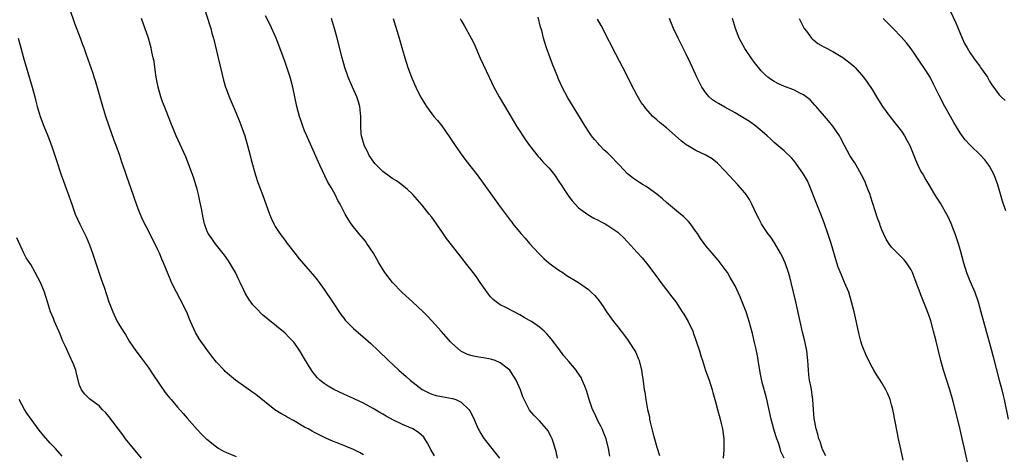
# Model space of a CAD drawing. Units: inches. Extents: x 2631000 to 2634000, y 1455000 to 1458000.
# Drawn here: x 2632167 to 2632368, y 1455288 to 1455377 of the extents above; entities that cross this region are included whole.
import ezdxf

# ---------------------------------------------------------------- set-up
doc = ezdxf.new("R2010")
doc.units = ezdxf.units.IN
doc.header["$MEASUREMENT"] = 0
doc.layers.add('LD26311455_10ft', color=93, linetype='Continuous')

msp = doc.modelspace()

# ---------------------------------------------------------------- linework, layer by layer
at = {"layer": 'LD26311455_10ft'}
for points, elevation in [([(2632237, 1455287.72), (2632236.2, 1455288.2), (2632235, 1455288.82), (2632231.99, 1455290.01), (2632230.56, 1455290.56), (2632229.18, 1455291.18), (2632227.83, 1455291.83), (2632227, 1455292.3), (2632226.53, 1455292.53), (2632225.7, 1455293), (2632225, 1455293.37), (2632222.7, 1455294.7), (2632221.41, 1455295.41), (2632221, 1455295.66), (2632220.14, 1455296.14), (2632218.91, 1455296.91), (2632215, 1455300.03), (2632214.44, 1455300.44), (2632213, 1455301.46), (2632210.89, 1455303), (2632208.77, 1455304.77), (2632208.53, 1455305), (2632207, 1455306.69), (2632205.97, 1455307.97), (2632205, 1455309.25), (2632203.77, 1455311), (2632203.46, 1455311.46), (2632202.72, 1455312.72), (2632201.69, 1455315), (2632201.49, 1455315.5), (2632200.89, 1455316.89), (2632199.56, 1455319.56), (2632198.77, 1455321), (2632197.79, 1455323), (2632197.55, 1455323.55), (2632196.13, 1455327), (2632195.79, 1455327.79), (2632195.3, 1455329), (2632195, 1455329.68), (2632194.36, 1455331), (2632193.87, 1455331.87), (2632193.32, 1455333), (2632191.85, 1455335.85), (2632191, 1455338.03), (2632190.19, 1455340.19), (2632189.93, 1455341), (2632188.65, 1455344.65), (2632188.31, 1455345.69), (2632187.64, 1455347.64), (2632187.19, 1455349), (2632186.48, 1455351), (2632186.07, 1455352.07), (2632185.02, 1455355), (2632184.34, 1455357), (2632183.73, 1455359), (2632182.25, 1455364.25), (2632181.99, 1455365), (2632181.77, 1455365.77), (2632180.43, 1455369.57), (2632179.91, 1455371), (2632179.64, 1455371.64), (2632179.16, 1455373), (2632178.03, 1455376.03), (2632177.03, 1455379)], 10390), ([(2632204.56, 1455379), (2632205.6, 1455375.6), (2632205.82, 1455375), (2632206.06, 1455374.06), (2632206.35, 1455373), (2632207.29, 1455369), (2632208.42, 1455364.42), (2632208.83, 1455363), (2632209, 1455362.51), (2632209.57, 1455361), (2632211, 1455357.66), (2632211.78, 1455355.78), (2632212.76, 1455353), (2632213.35, 1455351), (2632213.88, 1455349), (2632214.09, 1455348.09), (2632214.94, 1455344.94), (2632215.44, 1455343.44), (2632216.38, 1455341), (2632217.82, 1455337), (2632218.16, 1455336.16), (2632218.7, 1455335), (2632219, 1455334.45), (2632219.93, 1455333), (2632220.38, 1455332.38), (2632221, 1455331.59), (2632221.44, 1455331), (2632223, 1455329), (2632223.86, 1455327.86), (2632227, 1455324.21), (2632227.54, 1455323.54), (2632227.95, 1455323), (2632229, 1455321.52), (2632230.67, 1455319), (2632232.43, 1455316.43), (2632233, 1455315.68), (2632233.3, 1455315.3), (2632233.58, 1455315), (2632235, 1455313.56), (2632237.46, 1455311.46), (2632238.52, 1455310.52), (2632240.12, 1455309), (2632242.17, 1455307), (2632244.26, 1455305), (2632245.73, 1455303.73), (2632246.54, 1455303), (2632249, 1455301.1), (2632249.16, 1455301), (2632250.37, 1455300.37), (2632251, 1455300.12), (2632251.86, 1455299.86), (2632253, 1455299.63), (2632255.25, 1455299.25), (2632255.92, 1455299), (2632257, 1455298.5), (2632258.54, 1455297), (2632258.74, 1455296.74), (2632259.43, 1455295.43), (2632260.47, 1455293), (2632260.65, 1455292.65), (2632261, 1455292.09), (2632261.4, 1455291.4), (2632261.67, 1455291), (2632263, 1455289.31), (2632263.27, 1455289), (2632264.02, 1455288.02), (2632264.86, 1455287)], 10410), ([(2632357, 1455378.59), (2632358.13, 1455376.13), (2632359.42, 1455373), (2632359.93, 1455371.93), (2632360.41, 1455371), (2632361, 1455370.04), (2632361.71, 1455369), (2632362.25, 1455368.25), (2632363, 1455367.24), (2632363.2, 1455367), (2632364.57, 1455365), (2632365, 1455364.21), (2632365.46, 1455363.46), (2632367, 1455361.4), (2632367.39, 1455361), (2632368.24, 1455360.24)], 10520), ([(2632251.52, 1455287.52), (2632250.79, 1455288.79), (2632250.12, 1455290.12), (2632249.59, 1455291), (2632249.34, 1455291.34), (2632248.28, 1455292.28), (2632247.11, 1455293), (2632245, 1455293.9), (2632243, 1455294.89), (2632241.65, 1455295.65), (2632241, 1455296.04), (2632240.38, 1455296.38), (2632239, 1455297.2), (2632237, 1455298.27), (2632235.15, 1455299.15), (2632235, 1455299.24), (2632233.77, 1455299.77), (2632233, 1455300.15), (2632231, 1455301.09), (2632229.79, 1455301.79), (2632229, 1455302.28), (2632228.1, 1455303), (2632227.55, 1455303.55), (2632227, 1455304.2), (2632226.65, 1455304.65), (2632226.4, 1455305), (2632225, 1455307.38), (2632224.03, 1455309), (2632223, 1455310.49), (2632222.77, 1455310.77), (2632221.79, 1455311.79), (2632221, 1455312.59), (2632217.45, 1455315.45), (2632216.39, 1455316.39), (2632215, 1455317.78), (2632214.42, 1455318.42), (2632213.56, 1455319.56), (2632212.83, 1455320.83), (2632212.57, 1455321.43), (2632211.84, 1455323), (2632211.55, 1455323.55), (2632210.84, 1455325), (2632209.42, 1455327.42), (2632208.6, 1455328.6), (2632207, 1455330.64), (2632206.7, 1455331), (2632206, 1455332), (2632205.27, 1455333), (2632205.18, 1455333.18), (2632205, 1455333.62), (2632204.51, 1455335), (2632204.23, 1455336.23), (2632203.89, 1455338.11), (2632203.6, 1455339.6), (2632203.28, 1455341), (2632203, 1455342.12), (2632202.75, 1455343), (2632202.34, 1455344.34), (2632201.27, 1455347.27), (2632200.68, 1455348.68), (2632198.75, 1455353), (2632197.64, 1455355.64), (2632196.32, 1455359), (2632195.96, 1455359.96), (2632195.61, 1455361), (2632195.03, 1455363), (2632194.7, 1455364.7), (2632194.59, 1455365.41), (2632194.21, 1455368.21), (2632194.06, 1455369), (2632193.78, 1455370.22), (2632193.64, 1455371), (2632193.5, 1455371.5), (2632193.05, 1455373), (2632191.67, 1455377)], 10400), ([(2632276.69, 1455287), (2632276.4, 1455288.4), (2632276.25, 1455289), (2632275.85, 1455290.15), (2632275.59, 1455291), (2632275.41, 1455291.41), (2632274.7, 1455292.7), (2632274.46, 1455293), (2632273, 1455294.68), (2632272.66, 1455295), (2632271.85, 1455295.85), (2632271, 1455296.85), (2632270.89, 1455297), (2632269.86, 1455299), (2632269.59, 1455299.59), (2632269.1, 1455301), (2632268.24, 1455303), (2632266.95, 1455305), (2632265, 1455306.55), (2632263.97, 1455307), (2632263.24, 1455307.24), (2632263, 1455307.3), (2632261.57, 1455307.57), (2632261, 1455307.65), (2632259.86, 1455307.86), (2632259, 1455308.06), (2632258.27, 1455308.27), (2632256.92, 1455308.92), (2632255, 1455310.64), (2632254.82, 1455310.82), (2632252.98, 1455312.98), (2632251.09, 1455315.09), (2632250.12, 1455316.12), (2632249.24, 1455317), (2632247.07, 1455319), (2632244.93, 1455320.93), (2632242.93, 1455323), (2632241.39, 1455325), (2632240.2, 1455327), (2632239.78, 1455327.78), (2632239.08, 1455329), (2632237.72, 1455331), (2632237.42, 1455331.41), (2632237, 1455331.94), (2632236.1, 1455333), (2632235, 1455334.38), (2632234.53, 1455335), (2632233.92, 1455335.92), (2632233.3, 1455337), (2632232.27, 1455339), (2632231.8, 1455339.8), (2632231.23, 1455341), (2632230.41, 1455342.41), (2632230.11, 1455343), (2632229.69, 1455343.69), (2632228.08, 1455347), (2632225.9, 1455351.9), (2632225.43, 1455353), (2632225, 1455354.04), (2632224.64, 1455355), (2632224.21, 1455356.21), (2632223.96, 1455357), (2632223.42, 1455359), (2632222.6, 1455363), (2632222.25, 1455364.25), (2632222.03, 1455365), (2632221, 1455368.08), (2632219.95, 1455371), (2632219.15, 1455373), (2632217.87, 1455375.87), (2632217, 1455377.59)], 10420), ([(2632287.42, 1455287.42), (2632287.12, 1455289), (2632286.62, 1455291), (2632286.17, 1455292.17), (2632285.81, 1455293), (2632285.54, 1455293.54), (2632285, 1455294.51), (2632284.77, 1455295), (2632284.23, 1455296.23), (2632283.88, 1455297), (2632283.18, 1455299), (2632282.69, 1455300.69), (2632282.25, 1455301.75), (2632281.77, 1455303), (2632281.5, 1455303.5), (2632280.72, 1455304.72), (2632280.52, 1455305), (2632279, 1455306.84), (2632278, 1455308), (2632277, 1455309.4), (2632275.43, 1455311.43), (2632275, 1455311.92), (2632274.48, 1455312.48), (2632273.95, 1455313), (2632273, 1455313.83), (2632271.35, 1455315), (2632271, 1455315.22), (2632269.85, 1455315.85), (2632269, 1455316.38), (2632266.13, 1455317.87), (2632265, 1455318.41), (2632264.17, 1455319), (2632263.52, 1455319.52), (2632263, 1455320.06), (2632262.57, 1455320.57), (2632260.9, 1455323), (2632260.15, 1455324.15), (2632259.47, 1455325), (2632259, 1455325.64), (2632257.9, 1455327), (2632257, 1455328.16), (2632255, 1455330.66), (2632253.98, 1455331.98), (2632253.33, 1455333), (2632253.19, 1455333.19), (2632251.99, 1455335), (2632251, 1455336.35), (2632250.49, 1455337), (2632249, 1455338.81), (2632247.14, 1455341), (2632247, 1455341.15), (2632246.05, 1455342.05), (2632244.85, 1455343), (2632243.78, 1455343.78), (2632243, 1455344.22), (2632242.57, 1455344.57), (2632241, 1455345.71), (2632239.67, 1455347), (2632239.37, 1455347.37), (2632239, 1455347.79), (2632238.2, 1455349), (2632237.83, 1455349.83), (2632237.18, 1455351), (2632237.14, 1455351.14), (2632237, 1455351.56), (2632236.63, 1455353), (2632236.58, 1455353.42), (2632236.48, 1455355), (2632236.51, 1455356.51), (2632236.5, 1455357), (2632236.28, 1455359), (2632235.99, 1455359.99), (2632235.65, 1455361), (2632234.76, 1455363), (2632233.92, 1455365), (2632233.25, 1455367), (2632232.69, 1455369), (2632231.63, 1455373), (2632231.09, 1455375), (2632230.49, 1455377)], 10430), ([(2632243.1, 1455377), (2632244.35, 1455373), (2632245, 1455370.62), (2632245.47, 1455369), (2632246.13, 1455367), (2632246.87, 1455365), (2632247, 1455364.69), (2632247.72, 1455363), (2632248.71, 1455361), (2632249, 1455360.45), (2632249.54, 1455359.54), (2632249.91, 1455359), (2632251, 1455357.53), (2632251.42, 1455357), (2632252.15, 1455356.15), (2632253.05, 1455355.05), (2632254.68, 1455352.68), (2632255.77, 1455351), (2632257.19, 1455349), (2632257.97, 1455347.97), (2632259, 1455346.69), (2632260.27, 1455345), (2632265, 1455338.44), (2632267, 1455335.74), (2632267.33, 1455335.33), (2632267.58, 1455335), (2632269.21, 1455333), (2632270.07, 1455332.07), (2632271, 1455330.97), (2632272.89, 1455328.89), (2632273.88, 1455327.88), (2632275, 1455326.96), (2632277, 1455325.48), (2632277.75, 1455325), (2632278.47, 1455324.47), (2632281, 1455322.95), (2632283, 1455321.54), (2632283.6, 1455321), (2632284.3, 1455320.3), (2632285.21, 1455319.21), (2632286.04, 1455318.04), (2632286.73, 1455317), (2632288.16, 1455315), (2632289, 1455313.89), (2632289.7, 1455313), (2632291, 1455311.28), (2632291.22, 1455311), (2632292.52, 1455309), (2632292.69, 1455308.68), (2632293, 1455307.94), (2632293.28, 1455307.28), (2632293.37, 1455307), (2632293.85, 1455305), (2632294.27, 1455302.27), (2632294.43, 1455301), (2632294.53, 1455300.53), (2632294.75, 1455299), (2632295.11, 1455297), (2632295.47, 1455295.47), (2632295.52, 1455295), (2632295.64, 1455294.36), (2632295.97, 1455293), (2632296.2, 1455292.2), (2632296.5, 1455291), (2632297, 1455289.26), (2632297.53, 1455287.53)], 10440), ([(2632256.8, 1455377), (2632257, 1455376.6), (2632257.6, 1455375.6), (2632259.05, 1455373), (2632259.71, 1455371.71), (2632259.99, 1455371), (2632260.9, 1455368.9), (2632262.72, 1455365), (2632263.68, 1455363), (2632264.78, 1455361), (2632267.81, 1455355.81), (2632268.31, 1455355), (2632269, 1455353.96), (2632269.6, 1455353), (2632270.16, 1455352.16), (2632271, 1455351), (2632272.75, 1455348.75), (2632273, 1455348.5), (2632273.7, 1455347.7), (2632274.41, 1455347), (2632275, 1455346.36), (2632276.08, 1455345), (2632277, 1455343.68), (2632277.44, 1455343), (2632278.03, 1455342.03), (2632279, 1455340.56), (2632279.68, 1455339.68), (2632281, 1455338.26), (2632282.88, 1455336.88), (2632284.15, 1455336.15), (2632285, 1455335.76), (2632285.48, 1455335.48), (2632286.43, 1455335), (2632287, 1455334.67), (2632289, 1455333.26), (2632289.3, 1455333), (2632290.17, 1455332.17), (2632291, 1455331.31), (2632293, 1455329.14), (2632294.02, 1455328.02), (2632294.92, 1455326.92), (2632297, 1455324.13), (2632297.8, 1455323), (2632299, 1455321.5), (2632300.05, 1455320.05), (2632300.86, 1455319), (2632301.71, 1455317.71), (2632302.21, 1455317), (2632302.49, 1455316.49), (2632303.4, 1455315), (2632304.33, 1455313), (2632304.52, 1455312.52), (2632305.07, 1455311), (2632305.71, 1455309), (2632306, 1455308), (2632306.32, 1455307), (2632306.98, 1455304.98), (2632307.68, 1455303), (2632308.32, 1455301), (2632308.44, 1455300.44), (2632309, 1455298.54), (2632309.4, 1455297), (2632309.95, 1455295), (2632310.14, 1455294.14), (2632310.41, 1455293), (2632310.67, 1455291), (2632310.68, 1455290.68), (2632310.7, 1455289), (2632310.69, 1455288.69), (2632310.56, 1455287)], 10450), ([(2632323, 1455287), (2632322.37, 1455288.37), (2632322.22, 1455289), (2632321.85, 1455290.15), (2632321.53, 1455291), (2632321.4, 1455291.4), (2632320.95, 1455292.95), (2632320.39, 1455295), (2632319.4, 1455299.4), (2632318.54, 1455302.54), (2632318.2, 1455304.2), (2632317.75, 1455307), (2632317.66, 1455307.66), (2632317.37, 1455309), (2632317.32, 1455309.32), (2632317, 1455310.7), (2632316.53, 1455312.53), (2632315.85, 1455315), (2632315.65, 1455315.65), (2632315.23, 1455317), (2632315, 1455317.63), (2632314.03, 1455320.03), (2632313, 1455322.28), (2632312.61, 1455323), (2632312.02, 1455324.02), (2632311.42, 1455325), (2632311, 1455325.64), (2632309.98, 1455327), (2632309.54, 1455327.54), (2632308.32, 1455329), (2632307, 1455330.5), (2632305.96, 1455331.96), (2632305.29, 1455333), (2632305, 1455333.42), (2632303.85, 1455335), (2632303.48, 1455335.47), (2632302.47, 1455336.47), (2632301.85, 1455337), (2632299, 1455339.39), (2632298.14, 1455340.14), (2632297, 1455341.04), (2632295, 1455342.52), (2632294.71, 1455342.71), (2632294.18, 1455343), (2632293.45, 1455343.45), (2632292.26, 1455344.26), (2632291.29, 1455345), (2632291, 1455345.24), (2632289.39, 1455347), (2632289.19, 1455347.19), (2632287.49, 1455349), (2632287, 1455349.44), (2632286.16, 1455350.16), (2632285.37, 1455351), (2632285.18, 1455351.18), (2632285, 1455351.41), (2632284.23, 1455352.23), (2632283.66, 1455353), (2632282.34, 1455355), (2632281, 1455357.21), (2632279.88, 1455359), (2632278.8, 1455360.8), (2632277.66, 1455363), (2632277, 1455364.46), (2632276.61, 1455365.39), (2632275.69, 1455367.69), (2632275.18, 1455369), (2632274.46, 1455371), (2632274.11, 1455372.11), (2632273.85, 1455373), (2632273.46, 1455374.54), (2632273.25, 1455375.25), (2632272.72, 1455377.28)], 10460), ([(2632331.52, 1455287.52), (2632331, 1455288.49), (2632330.88, 1455288.88), (2632330.82, 1455289), (2632330.4, 1455290.4), (2632330.14, 1455291), (2632329.91, 1455291.91), (2632329.56, 1455293), (2632329.16, 1455295.16), (2632329.02, 1455297), (2632328.91, 1455299), (2632328.54, 1455301.46), (2632328.21, 1455303), (2632328.05, 1455304.05), (2632327.98, 1455305), (2632327.93, 1455306.07), (2632327.86, 1455307), (2632327.64, 1455309), (2632327.23, 1455311), (2632326.79, 1455312.79), (2632326.29, 1455315), (2632325.43, 1455319), (2632324.97, 1455321), (2632324.48, 1455323), (2632324.17, 1455324.17), (2632323.93, 1455325), (2632323.23, 1455327), (2632322.54, 1455328.54), (2632322.3, 1455329), (2632321.08, 1455331.08), (2632320.29, 1455332.29), (2632319.71, 1455333), (2632319, 1455334.02), (2632318.63, 1455334.63), (2632318.38, 1455335), (2632317.95, 1455335.95), (2632317.36, 1455337), (2632316.44, 1455339), (2632315.95, 1455339.95), (2632315.25, 1455341), (2632315, 1455341.33), (2632313.56, 1455343), (2632311, 1455345.76), (2632309.4, 1455347.4), (2632308.28, 1455348.28), (2632307, 1455349.02), (2632305, 1455349.99), (2632303.25, 1455351), (2632303, 1455351.17), (2632301.99, 1455351.99), (2632299, 1455354.64), (2632297.67, 1455355.67), (2632297, 1455356.3), (2632296.6, 1455356.6), (2632296.21, 1455357), (2632294.68, 1455358.68), (2632294.46, 1455359), (2632293.83, 1455359.83), (2632293, 1455361.26), (2632291.71, 1455363.71), (2632291.07, 1455365), (2632290.06, 1455367), (2632287.97, 1455371), (2632287.65, 1455371.65), (2632286.92, 1455373), (2632286.29, 1455374.29), (2632285.61, 1455375.61), (2632284.88, 1455376.88)], 10470), ([(2632347.37, 1455286.63), (2632346.85, 1455288.85), (2632346.4, 1455291), (2632345.79, 1455294.21), (2632345.23, 1455297), (2632345, 1455297.92), (2632344.69, 1455299), (2632344.21, 1455300.21), (2632343.82, 1455301), (2632343, 1455302.46), (2632342.63, 1455303), (2632342, 1455304), (2632341.37, 1455305), (2632341, 1455305.63), (2632339.89, 1455307.89), (2632339, 1455310.07), (2632338.71, 1455311), (2632338.36, 1455312.36), (2632337.33, 1455317), (2632336.83, 1455319), (2632336.22, 1455321), (2632335.4, 1455323), (2632334.66, 1455324.66), (2632334.1, 1455326.1), (2632333.78, 1455327), (2632332.64, 1455331), (2632331.98, 1455333), (2632331.18, 1455335.18), (2632330.5, 1455337), (2632329.69, 1455339), (2632328.14, 1455343), (2632327.78, 1455343.78), (2632327, 1455345.16), (2632325.42, 1455347.42), (2632325, 1455347.93), (2632324.51, 1455348.51), (2632323, 1455349.95), (2632321, 1455351.61), (2632320.3, 1455352.3), (2632319.56, 1455353), (2632319, 1455353.47), (2632317.25, 1455355), (2632315.94, 1455355.94), (2632314.23, 1455357), (2632313, 1455357.71), (2632310.87, 1455358.87), (2632309.61, 1455359.61), (2632309, 1455359.99), (2632308.41, 1455360.41), (2632307.71, 1455361), (2632307, 1455361.8), (2632306.18, 1455363), (2632305.19, 1455365), (2632304.26, 1455367), (2632303.88, 1455367.88), (2632303, 1455369.74), (2632301.35, 1455373), (2632300.4, 1455375), (2632300.01, 1455376.01), (2632299.59, 1455377)], 10480), ([(2632360.72, 1455285.28), (2632360.07, 1455288.07), (2632359.89, 1455289), (2632359.58, 1455290.42), (2632359, 1455292.91), (2632358.21, 1455296.21), (2632357.62, 1455298.38), (2632357.37, 1455299.37), (2632356.87, 1455301), (2632355.6, 1455305), (2632355.04, 1455307), (2632354.09, 1455311), (2632353.58, 1455313), (2632353, 1455315.1), (2632352.53, 1455316.53), (2632351.9, 1455318.1), (2632351, 1455320.44), (2632350.84, 1455320.84), (2632350.05, 1455323), (2632349.26, 1455325), (2632349.19, 1455325.19), (2632349, 1455325.55), (2632348.04, 1455327), (2632347.59, 1455327.59), (2632345, 1455330.23), (2632344.44, 1455331), (2632343.87, 1455331.87), (2632343.33, 1455333), (2632343, 1455333.74), (2632342.66, 1455334.66), (2632342.56, 1455335), (2632342.14, 1455336.14), (2632341.18, 1455339.18), (2632340.69, 1455340.69), (2632340.58, 1455341), (2632340.26, 1455341.74), (2632339.79, 1455343), (2632339.56, 1455343.56), (2632338.82, 1455345), (2632337.72, 1455347), (2632337.45, 1455347.45), (2632337, 1455348.13), (2632336.47, 1455349), (2632335.35, 1455351), (2632334.57, 1455352.57), (2632334.32, 1455353), (2632332.97, 1455355), (2632332.08, 1455356.08), (2632329.57, 1455359), (2632329.32, 1455359.32), (2632328.35, 1455360.35), (2632327, 1455361.4), (2632326.24, 1455361.76), (2632325, 1455362.42), (2632323.13, 1455363.13), (2632321.74, 1455363.74), (2632321, 1455364.13), (2632320.45, 1455364.45), (2632319.67, 1455365), (2632319, 1455365.6), (2632318.33, 1455366.32), (2632317.78, 1455367), (2632317, 1455368.01), (2632316.58, 1455368.58), (2632315, 1455370.86), (2632314.22, 1455372.22), (2632313.85, 1455373), (2632313.09, 1455375), (2632312.44, 1455377)], 10490), ([(2632326.09, 1455377), (2632327.14, 1455375), (2632327.59, 1455374.41), (2632328.63, 1455373), (2632328.81, 1455372.81), (2632329, 1455372.64), (2632329.94, 1455371.94), (2632331, 1455371.28), (2632331.52, 1455371), (2632333, 1455370.24), (2632335, 1455369.07), (2632336.19, 1455368.19), (2632337.27, 1455367.27), (2632337.53, 1455367), (2632339.24, 1455365), (2632339.98, 1455363.98), (2632341, 1455362.47), (2632341.91, 1455361), (2632342.33, 1455360.33), (2632343.14, 1455359), (2632344.61, 1455357), (2632346.22, 1455355), (2632347, 1455353.94), (2632347.65, 1455353), (2632348.14, 1455352.14), (2632348.72, 1455351), (2632349.53, 1455349), (2632349.93, 1455347.93), (2632350.37, 1455347), (2632351, 1455345.74), (2632351.43, 1455345), (2632351.99, 1455343.99), (2632352.62, 1455343), (2632353.78, 1455341), (2632354.25, 1455340.24), (2632355.04, 1455339.04), (2632356.22, 1455337), (2632356.49, 1455336.49), (2632357.11, 1455335.11), (2632357.68, 1455333.68), (2632357.91, 1455333), (2632358.21, 1455332.21), (2632358.6, 1455331), (2632359, 1455329.57), (2632359.68, 1455327), (2632360.33, 1455325), (2632361, 1455323.34), (2632361.99, 1455321), (2632362.68, 1455319), (2632363.26, 1455317), (2632364.34, 1455313), (2632365.35, 1455309.35), (2632365.78, 1455307.78), (2632366.99, 1455303), (2632367.53, 1455301), (2632367.82, 1455299.82), (2632368.01, 1455299), (2632368.83, 1455295)], 10500), ([(2632368.38, 1455337.62), (2632367.66, 1455339.66), (2632367, 1455341.99), (2632366.68, 1455343), (2632366.24, 1455344.24), (2632365.93, 1455345), (2632365, 1455346.8), (2632364.88, 1455347), (2632364.08, 1455348.08), (2632363.22, 1455349), (2632361, 1455351.14), (2632360.11, 1455352.11), (2632359.44, 1455353), (2632359, 1455353.64), (2632357.75, 1455355.75), (2632357.06, 1455357), (2632355.91, 1455359), (2632354.71, 1455361.29), (2632353.59, 1455363.59), (2632352.86, 1455365), (2632351.6, 1455367), (2632351, 1455367.88), (2632349.76, 1455369.76), (2632349, 1455370.81), (2632348.05, 1455372.05), (2632347, 1455373.24), (2632345.15, 1455375.15), (2632344.14, 1455376.14), (2632343.24, 1455377)], 10510), ([(2632166.41, 1455373), (2632166.95, 1455371), (2632167.51, 1455369), (2632167.85, 1455367.85), (2632169.33, 1455363), (2632169.86, 1455361), (2632170.08, 1455360.08), (2632170.33, 1455359), (2632170.91, 1455357), (2632171.69, 1455355), (2632172.52, 1455353), (2632173.26, 1455351), (2632174.17, 1455348.17), (2632175.24, 1455345), (2632175.7, 1455343.7), (2632176.52, 1455341.48), (2632177.39, 1455339), (2632178.12, 1455337), (2632179.05, 1455334.95), (2632180.34, 1455332.34), (2632181, 1455330.7), (2632181.61, 1455329), (2632183.48, 1455323.48), (2632183.99, 1455322.01), (2632185, 1455319.03), (2632185.79, 1455317), (2632186.69, 1455315), (2632187, 1455314.43), (2632187.88, 1455313), (2632188.35, 1455312.35), (2632189.11, 1455311), (2632189.9, 1455309.9), (2632190.49, 1455309), (2632191.59, 1455307.59), (2632192, 1455307), (2632193, 1455305.63), (2632194.05, 1455304.05), (2632196.49, 1455300.49), (2632197.36, 1455299.36), (2632197.69, 1455299), (2632199, 1455297.48), (2632200.19, 1455296.19), (2632201, 1455295.22), (2632203, 1455292.92), (2632203.94, 1455291.94), (2632204.88, 1455291), (2632205, 1455290.89), (2632207, 1455289.31), (2632207.45, 1455289), (2632208.43, 1455288.43), (2632209, 1455288.19), (2632209.82, 1455287.82), (2632211, 1455287.37)], 10380), ([(2632191.62, 1455287), (2632188.41, 1455291), (2632187.8, 1455291.8), (2632185, 1455295.54), (2632184.33, 1455296.33), (2632183.63, 1455297), (2632183, 1455297.7), (2632181.11, 1455299.11), (2632180.09, 1455300.09), (2632179.41, 1455301), (2632179, 1455301.98), (2632178.33, 1455304.33), (2632178.2, 1455305), (2632177.73, 1455306.27), (2632177.44, 1455307), (2632177.29, 1455307.29), (2632176.64, 1455308.64), (2632176.12, 1455309.88), (2632175.6, 1455311), (2632175, 1455312.43), (2632173.86, 1455315), (2632173.63, 1455315.63), (2632173.06, 1455317), (2632172.43, 1455319), (2632172.11, 1455320.11), (2632171.79, 1455321), (2632171, 1455322.96), (2632169.94, 1455325), (2632169, 1455326.66), (2632168.06, 1455328.06), (2632167.56, 1455329), (2632166.13, 1455332.13)], 10370), ([(2632175.45, 1455287.45), (2632174.04, 1455289), (2632173, 1455290.08), (2632171.63, 1455291.63), (2632170.74, 1455292.74), (2632169.1, 1455295), (2632168.24, 1455296.24), (2632167.74, 1455297), (2632166.64, 1455299)], 10360)]:
    msp.add_lwpolyline(points, dxfattribs=dict(at, elevation=elevation))

doc.saveas('drawing.dxf')
